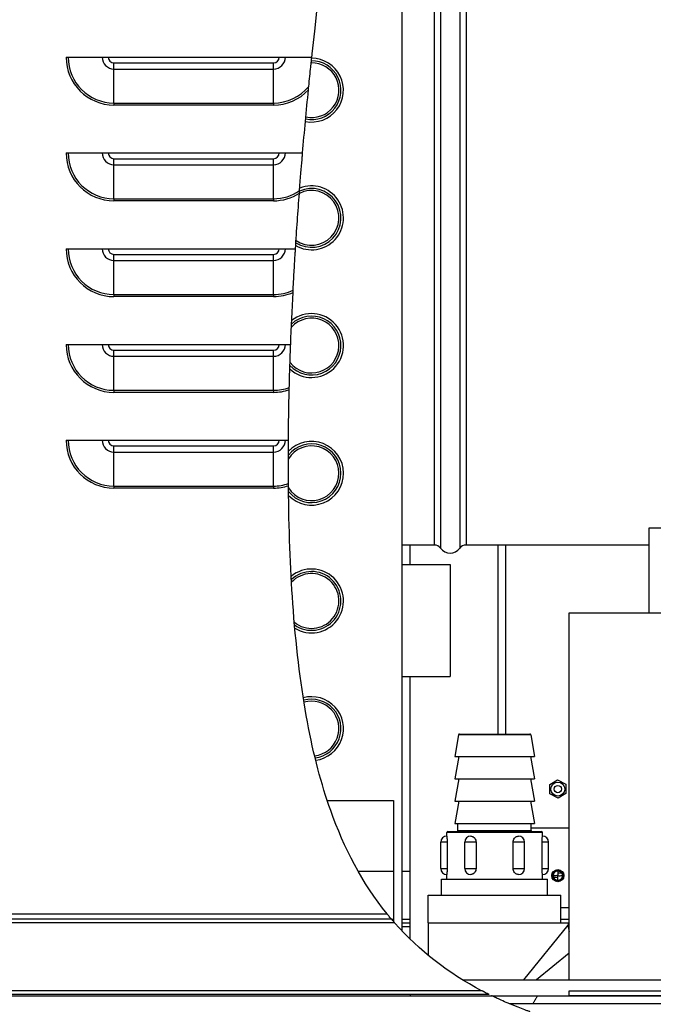
# Model space of a CAD drawing. Units: inches. Extents: x 59 to 324, y 18 to 224.
# Drawn here: x 144 to 154, y 104 to 119 of the extents above; entities that cross this region are included whole.
import ezdxf

# ---------------------------------------------------------------- set-up
doc = ezdxf.new("R2010")
doc.units = ezdxf.units.IN
doc.header["$LTSCALE"] = 21.333333
doc.header["$MEASUREMENT"] = 0
for name, color, linetype, lineweight in [('Hatch', 7, 'Continuous', 9), ('Visible Edges(ANSI)', 7, 'Continuous', 25), ('Visible Tangent Edges(ANSI)', 7, 'Continuous', 25)]:
    doc.layers.add(name, color=color, linetype=linetype, lineweight=lineweight)

msp = doc.modelspace()

# ---------------------------------------------------------------- hatches: boundary and pattern name
at = {"layer": 'Hatch'}
h = msp.add_hatch(dxfattribs=at)
h.set_pattern_fill('ANSI31', color=256, scale=21.3333, angle=105, style=0)
edge = h.paths.add_edge_path()
edge.add_line((158.4648467, 103.7590931), (152.779465, 103.7590931))
edge.add_line((152.779465, 103.7590931), (152.779465, 103.8375931))
edge.add_line((152.779465, 103.8375931), (158.6717761, 103.8375931))
edge.add_spline(control_points=[(158.6717761, 103.8375931), (158.6717111, 103.8375678), (158.6716461, 103.8375424), (158.6700655, 103.8369254), (158.6685333, 103.8363276), (158.6644191, 103.8347236), (158.6618252, 103.8337133), (158.6496863, 103.8289908), (158.6400117, 103.8252416), (158.615566, 103.8158067), (158.6003168, 103.8099577), (158.5647246, 103.7963905), (158.5473176, 103.7898258), (158.5308406, 103.7836329), (158.5262567, 103.7819139), (158.5211798, 103.7800125), (158.5197405, 103.7794739), (158.518732, 103.7790967), (158.5185752, 103.779038), (158.5185752, 103.779038)], knot_values=[1.6495972, 1.6495972, 1.6495972, 1.6495972, 1.6499151674, 1.6499151674, 1.657326493, 1.657326493, 1.6696017496, 1.6696017496, 1.7141803894, 1.7141803894, 1.7821254501, 1.7821254501, 1.8787737938, 1.8787737938, 1.9162387806, 1.9162387806, 1.937249095, 1.937249095, 1.9464213147, 1.9464213147, 1.9464213147, 1.9464213147], degree=3, periodic=0)
edge.add_spline(control_points=[(158.5185752, 103.779038), (158.5006824, 103.772345), (158.4827729, 103.7656967), (158.4648467, 103.7590931)], knot_values=[0.5532764454, 0.5532764454, 0.5532764454, 0.5532764454, 0.6988503651, 0.6988503651, 0.6988503651, 0.6988503651], degree=3, periodic=0)
h = msp.add_hatch(dxfattribs=at)
h.set_pattern_fill('ANSI31', color=256, scale=21.3333, angle=15, style=0)
edge = h.paths.add_edge_path()
edge.add_line((120.5606347, 103.7590931), (124.4530233, 103.7590931))
edge.add_spline(control_points=[(124.4530233, 103.7590931), (124.4530233, 103.7590931), (124.4511736, 103.7582374), (124.4427595, 103.7543604), (124.4348049, 103.7507039), (124.409194, 103.7390417), (124.3882056, 103.729592), (124.3225798, 103.7006318), (124.2619989, 103.6744807), (124.1761606, 103.6403132), (124.1682892, 103.6372027), (124.1603695, 103.6340931)], knot_values=[6.5919092928, 6.5919092928, 6.5919092928, 6.5919092928, 6.730206277, 6.730206277, 6.9247357822, 6.9247357822, 7.2477468327, 7.2477468327, 7.9006035304, 7.9006035304, 7.9659807563, 7.9659807563, 7.9659807563, 7.9659807563], degree=3, periodic=0)
edge.add_line((124.1603695, 103.6340931), (120.8245136, 103.6340931))
edge.add_spline(control_points=[(120.8245136, 103.6340931), (120.7715931, 103.6569072), (120.7270002, 103.6774324), (120.6498752, 103.714004), (120.6193432, 103.7292285), (120.5849503, 103.7465862), (120.5740635, 103.7521695), (120.5630021, 103.757866), (120.5606347, 103.7590931), (120.5606347, 103.7590931)], knot_values=[16.9673458907, 16.9673458907, 16.9673458907, 16.9673458907, 17.4655094459, 17.4655094459, 18.0100714166, 18.0100714166, 18.3414908897, 18.3414908897, 18.5640960014, 18.5640960014, 18.5640960014, 18.5640960014], degree=3, periodic=0)
edge = h.paths.add_edge_path()
edge.add_spline(control_points=[(151.8384368, 103.6340931), (151.8328054, 103.6364639), (151.8271999, 103.6388334), (151.8216245, 103.6412008), (151.7394837, 103.6760785), (151.6766599, 103.7048922), (151.6096677, 103.7362396), (151.5920816, 103.7446566), (151.5720647, 103.7542817), (151.5661051, 103.7571713), (151.5626063, 103.7588682), (151.562143, 103.7590931), (151.562143, 103.7590931)], knot_values=[10.8073896279, 10.8073896279, 10.8073896279, 10.8073896279, 10.8548911828, 10.8548911828, 10.8548911828, 11.5547233919, 11.5547233919, 11.934804577, 11.934804577, 12.1982442332, 12.1982442332, 12.2936997172, 12.2936997172, 12.2936997172, 12.2936997172], degree=3, periodic=0)
edge.add_line((151.562143, 103.7590931), (152.779465, 103.7590931))
edge.add_line((152.779465, 103.7590931), (158.4648467, 103.7590931))
edge.add_spline(control_points=[(158.4648467, 103.7590931), (158.4648467, 103.7590931), (158.4648278, 103.7590862), (158.4643784, 103.7589206), (158.4617536, 103.7579532), (158.4516203, 103.7542283), (158.4429811, 103.7510585), (158.4148827, 103.7408018), (158.3911468, 103.7322014), (158.3128798, 103.7041708), (158.2357393, 103.6769538), (158.1275116, 103.6407885), (158.1174551, 103.6374447), (158.1073346, 103.6340931)], knot_values=[3.8279810586, 3.8279810586, 3.8279810586, 3.8279810586, 3.8350106958, 3.8350106958, 3.9110511564, 3.9110511564, 4.0117859222, 4.0117859222, 4.1983884443, 4.1983884443, 4.633290555, 4.633290555, 4.677466886, 4.677466886, 4.677466886, 4.677466886], degree=3, periodic=0)
edge.add_line((158.1073346, 103.6340931), (151.8384368, 103.6340931))

# ---------------------------------------------------------------- linework, layer by layer
at = {"layer": 'Visible Edges(ANSI)'}
for p, q in [((150.1620201, 104.770442), (150.1620201, 126.7397604)), ((144.894215, 118.4601404), (148.7446152, 118.4601404)), ((144.894215, 116.9601404), (148.6002401, 116.9601404)), ((144.894215, 115.4601404), (148.4891045, 115.4601404)), ((144.894215, 113.9601404), (148.4133505, 113.9601404)), ((144.894215, 112.4601404), (148.3781218, 112.4601404)), ((154.029465, 111.0875931), (157.529465, 111.0875931)), ((154.029465, 109.7590931), (154.029465, 111.0875931)), ((150.6622703, 110.8179226), (150.1620201, 110.8179226)), ((150.2870201, 110.5119226), (150.2870201, 110.8179226)), ((154.029465, 110.8179226), (151.16177, 110.8179226)), ((151.7870201, 107.8580931), (151.7870201, 110.8179226)), ((150.1620201, 110.5119226), (150.9120201, 110.5119226)), ((150.9120201, 110.5119226), (150.9120201, 108.7619226)), ((152.779465, 104.0090931), (152.779465, 109.7590931)), ((152.779465, 109.7590931), (158.779465, 109.7590931)), ((150.1620201, 108.7619226), (150.9120201, 108.7619226)), ((150.2870201, 104.6438834), (150.2870201, 108.7619226)), ((151.0434064, 107.8452021), (150.983965, 107.5080931)), ((151.0587694, 107.8580931), (152.1591606, 107.8580931)), ((152.1745236, 107.8452021), (152.233965, 107.5080931)), ((150.983965, 107.5080931), (152.233965, 107.5080931)), ((151.0456795, 107.5080931), (150.983965, 107.1580931)), ((152.1722506, 107.5080931), (152.233965, 107.1580931)), ((150.983965, 107.1580931), (152.233965, 107.1580931)), ((151.0456795, 107.1580931), (150.983965, 106.8080931)), ((152.1722506, 107.1580931), (152.233965, 106.8080931)), ((152.4729719, 107.0655917), (152.5963639, 107.1404766)), ((152.4761281, 106.9212887), (152.4729719, 107.0655917)), ((152.5963639, 107.1404766), (152.7229121, 107.0710585)), ((152.7229121, 107.0710585), (152.7260684, 106.9267554)), ((152.6026764, 106.8518705), (152.4761281, 106.9212887)), ((152.7260684, 106.9267554), (152.6026764, 106.8518705)), ((148.9864212, 106.8179226), (150.0270201, 106.8179226)), ((150.0270201, 106.8179226), (150.0270201, 104.9190352)), ((150.983965, 106.8080931), (152.233965, 106.8080931)), ((151.0456795, 106.8080931), (150.983965, 106.4580931)), ((152.1722506, 106.8080931), (152.233965, 106.4580931)), ((150.983965, 106.4580931), (152.233965, 106.4580931)), ((151.033965, 106.3486931), (151.033965, 106.4580931)), ((152.183965, 106.3486931), (152.183965, 106.4580931)), ((150.858965, 106.2580931), (150.858965, 106.3174931)), ((150.874565, 106.3330931), (152.343365, 106.3330931)), ((152.779465, 106.3840931), (152.183965, 106.3840931)), ((152.358965, 106.2580931), (152.358965, 106.3174931)), ((150.764965, 105.7520931), (150.764965, 106.1640931)), ((150.8648557, 106.1640931), (150.8648557, 105.7520931)), ((151.139965, 105.7520931), (151.139965, 106.1640931)), ((151.3181567, 106.1640931), (151.3181567, 105.7520931)), ((151.8997733, 105.7520931), (151.8997733, 106.1640931)), ((152.077965, 105.7520931), (152.077965, 106.1640931)), ((152.3530743, 105.7520931), (152.3530743, 106.1640931)), ((152.452965, 105.7520931), (152.452965, 106.1640931)), ((149.4705383, 105.7101404), (150.0270201, 105.7101404)), ((149.4716538, 105.7081719), (150.0270201, 105.7081719)), ((150.1620201, 105.7101404), (150.2870201, 105.7101404)), ((150.1620201, 105.7081719), (150.2870201, 105.7081719)), ((150.858965, 105.5830931), (150.858965, 105.6580931)), ((152.358965, 105.5830931), (152.358965, 105.6580931)), ((152.5995201, 105.7129236), (152.5995201, 105.6399236)), ((152.5995201, 105.6848992), (152.6570196, 105.6848992)), ((150.778965, 105.5830931), (152.438965, 105.5830931)), ((150.778965, 105.3330931), (150.778965, 105.5830931)), ((152.438965, 105.3330931), (152.438965, 105.5830931)), ((152.5995201, 105.6110109), (152.5324899, 105.6110109)), ((152.5995201, 105.5669236), (152.5995201, 105.6399236)), ((150.569915, 105.3330931), (152.648015, 105.3330931)), ((150.569915, 104.9030931), (150.569915, 105.3330931)), ((152.648015, 104.9030931), (152.648015, 105.3330931)), ((152.779465, 105.1340931), (152.648015, 105.1340931)), ((149.9917204, 104.9601404), (126.186954, 104.9601404)), ((149.9917204, 104.9601404), (150.0270201, 104.9601404)), ((150.1620201, 104.9601404), (150.2870201, 104.9601404)), ((150.1620201, 104.9010853), (150.2870201, 104.9010853)), ((150.569915, 104.9030931), (152.759015, 104.9030931)), ((150.569915, 104.9030931), (150.569915, 104.3905897)), ((152.648015, 104.9601404), (152.779465, 104.9601404)), ((152.759015, 104.9030931), (152.759015, 104.8626431)), ((152.759015, 104.9010853), (152.779465, 104.9010853)), ((150.1620201, 104.8420301), (150.2870201, 104.8420301)), ((152.7598663, 104.8420301), (152.779465, 104.8420301)), ((151.1053482, 104.0090931), (154.7870201, 104.0090931)), ((152.779465, 103.8375931), (158.6717761, 103.8375931)), ((152.779465, 103.7590931), (152.779465, 103.8375931)), ((124.4530233, 103.7590931), (151.562143, 103.7590931)), ((151.5214766, 103.779038), (124.4957116, 103.779038)), ((150.2870201, 103.779038), (150.2870201, 103.7590931)), ((151.562143, 103.7590931), (158.4648467, 103.7590931)), ((158.4648467, 103.7590931), (152.779465, 103.7590931)), ((158.1073346, 103.6340931), (151.8384368, 103.6340931))]:
    msp.add_line(p, q, dxfattribs=at)
for centre, radius in [((152.5995201, 106.9961736), 0.109), ((152.5995201, 106.9961736), 0.0565), ((152.5995201, 105.6399236), 0.0955), ((152.5995201, 105.6399236), 0.0805)]:
    msp.add_circle(centre, radius, dxfattribs=at)
for centre, radius, start, end in [((148.7405201, 117.9429226), 0.5, 258.86941607, 89.74199499), ((148.7405201, 115.9429226), 0.5, 240.21963862, 111.73658257), ((148.7405201, 113.9429226), 0.5, 227.10396597, 128.58250158), ((148.7405201, 111.9429226), 0.5, 223.87006069, 136.62741853), ((150.6622703, 110.6929226), 0.125, 36.82400135, 90), ((150.9120201, 110.8799226), 0.187, 216.82400135, 323.17599865), ((151.16177, 110.6929226), 0.125, 90, 143.17599865), ((148.7405201, 109.9429226), 0.5, 238.41573987, 129.69908624), ((148.7405201, 107.9429226), 0.5, 277.45165216, 105.07348821), ((151.0587694, 107.8424931), 0.0156, 90, 170), ((152.1591606, 107.8424931), 0.0156, 10, 90), ((150.874565, 106.3174931), 0.0156, 90, 180), ((151.018365, 106.3486931), 0.0156, 270, 0), ((152.199565, 106.3486931), 0.0156, 180, 270), ((152.343365, 106.3174931), 0.0156, 0, 90), ((150.858965, 106.1640931), 0.094, 90, 180), ((151.233965, 106.1640931), 0.094, 90, 180), ((151.983965, 106.1640931), 0.094, 0, 90), ((152.358965, 106.1640931), 0.094, 0, 90), ((150.858965, 105.7520931), 0.094, 180, 270), ((151.233965, 105.7520931), 0.094, 180, 270), ((151.983965, 105.7520931), 0.094, 270, 0), ((152.358965, 105.7520931), 0.094, 270, 0), ((152.5995201, 105.6399236), 0.073, 90, 183.9047219), ((152.5995201, 105.6399236), 0.073, 270, 1.32457741), ((153.009015, 104.8626431), 0.25, 180, 203.3356632)]:
    msp.add_arc(centre, radius, start, end, dxfattribs=at)
for points, knots in [([(148.7446152, 118.4601404), (148.7465018, 118.4777457), (148.7483943, 118.4953422), (149.1598767, 122.3077788), (149.888345, 126.1826424), (151.0181199, 129.8791404)], [23.7530655032, 23.7530655032, 23.7530655032, 23.7530655032, 23.8247875491, 23.8247875491, 39.3001533905, 39.3001533905, 39.3001533905, 39.3001533905]), ([(148.697021, 118.0017675), (148.708395, 118.1149396), (148.7184894, 118.2127704), (148.7301157, 118.3235989), (148.7321082, 118.3425178), (148.7348312, 118.368272), (148.7355505, 118.3750661), (148.7367364, 118.3862511), (148.7372022, 118.3906398), (148.7380828, 118.3989302), (148.7384974, 118.4028312), (148.7393406, 118.4107565), (148.739769, 118.4147802), (148.7408336, 118.4247708), (148.7414701, 118.4307359), (148.7429422, 118.4445168), (148.743778, 118.4523283), (148.7446152, 118.4601404)], [1.2998753362, 1.2998753362, 1.2998753362, 1.2998753362, 2.5364914645, 2.5364914645, 2.7913564773, 2.7913564773, 2.8827015972, 2.8827015972, 2.9416943304, 2.9416943304, 2.9941313126, 2.9941313126, 3.048220155, 3.048220155, 3.1284271965, 3.1284271965, 3.2335049273, 3.2335049273, 3.2335049273, 3.2335049273]), ([(148.6915795, 117.9474103), (148.6915939, 117.9475545), (148.6916083, 117.9476986), (148.691682, 117.9484382), (148.6917414, 117.9490337), (148.6918692, 117.950315), (148.6919376, 117.9510009), (148.6921029, 117.9526574), (148.6921998, 117.9536281), (148.6924617, 117.9562528), (148.6926269, 117.9579067), (148.694204, 117.9736956), (148.6956237, 117.9878637), (148.697021, 118.0017675)], [0.12961981849, 0.12961981849, 0.12961981849, 0.12961981849, 0.13072327889, 0.13072327889, 0.13528123813, 0.13528123813, 0.14053189051, 0.14053189051, 0.14796337113, 0.14796337113, 0.16063053319, 0.16063053319, 0.26894352148, 0.26894352148, 0.26894352148, 0.26894352148]), ([(148.5524275, 116.3693251), (148.5686711, 116.5815633), (148.5805325, 116.7257364), (148.5923375, 116.8667532), (148.5935038, 116.880634), (148.5951187, 116.8997846), (148.5955613, 116.9050258), (148.5962685, 116.9133888), (148.5965325, 116.9165088), (148.5970628, 116.92277), (148.597329, 116.9259106), (148.5978663, 116.9322429), (148.5981372, 116.935434), (148.599018, 116.9457992), (148.5996284, 116.952969), (148.6002401, 116.9601404)], [1.0797652649, 1.0797652649, 1.0797652649, 1.0797652649, 3.375377855, 3.375377855, 3.6262745776, 3.6262745776, 3.7208348832, 3.7208348832, 3.7771123223, 3.7771123223, 3.833760538, 3.833760538, 3.8913235418, 3.8913235418, 4.0207255901, 4.0207255901, 4.0207255901, 4.0207255901]), ([(148.5493519, 116.3289795), (148.549353, 116.3289937), (148.5493541, 116.3290079), (148.5493829, 116.3293877), (148.5494107, 116.3297533), (148.5494687, 116.330518), (148.5494991, 116.3309171), (148.5495705, 116.3318579), (148.5496117, 116.3323996), (148.5497201, 116.3338259), (148.5497873, 116.3347104), (148.5507191, 116.3469669), (148.551585, 116.3583157), (148.5524275, 116.3693251)], [0.10141187194, 0.10141187194, 0.10141187194, 0.10141187194, 0.10152049998, 0.10152049998, 0.10431339011, 0.10431339011, 0.10736293539, 0.10736293539, 0.11150191451, 0.11150191451, 0.11826290942, 0.11826290942, 0.20522335364, 0.20522335364, 0.20522335364, 0.20522335364]), ([(148.4517778, 114.8112141), (148.4584589, 114.938964), (148.4640898, 115.039582), (148.4745163, 115.2214324), (148.4794295, 115.303453), (148.4849788, 115.3937676), (148.4856834, 115.4051846), (148.4866505, 115.4207874), (148.4869087, 115.424946), (148.4873242, 115.4316294), (148.4874813, 115.4341527), (148.4877963, 115.4392093), (148.4879542, 115.441742), (148.4882673, 115.4467592), (148.4884225, 115.4492432), (148.4887532, 115.4545319), (148.4889288, 115.4573361), (148.4891045, 115.4601404)], [0.9978597979, 0.9978597979, 0.9978597979, 0.9978597979, 2.3759214736, 2.3759214736, 4.0083882006, 4.0083882006, 4.2449039402, 4.2449039402, 4.3308666099, 4.3308666099, 4.3830126073, 4.3830126073, 4.4353534218, 4.4353534218, 4.4866876516, 4.4866876516, 4.5446482415, 4.5446482415, 4.5446482415, 4.5446482415]), ([(148.4499083, 114.775267), (148.4499087, 114.7752742), (148.4499091, 114.7752815), (148.4499256, 114.7756011), (148.4499418, 114.7759135), (148.4499755, 114.7765652), (148.449993, 114.7769046), (148.4500343, 114.7777028), (148.4500581, 114.7781616), (148.4501205, 114.7793668), (148.4501591, 114.7801131), (148.4507302, 114.7911367), (148.4512619, 114.8013513), (148.4517778, 114.8112141)], [0.091710313036, 0.091710313036, 0.091710313036, 0.091710313036, 0.091765751946, 0.091765751946, 0.09414870014, 0.09414870014, 0.096737916837, 0.096737916837, 0.100238914673, 0.100238914673, 0.105935922603, 0.105935922603, 0.184420709901, 0.184420709901, 0.184420709901, 0.184420709901]), ([(148.3920368, 113.286134), (148.3928532, 113.318454), (148.3936888, 113.3503193), (148.4015408, 113.6400566), (148.4066272, 113.7772796), (148.4109425, 113.8954555), (148.411201, 113.9025007), (148.411754, 113.9174873), (148.412048, 113.9254102), (148.4124641, 113.9365601), (148.4125842, 113.9397717), (148.4127816, 113.9450362), (148.4128586, 113.9470877), (148.4130044, 113.9509633), (148.413073, 113.9527869), (148.4132113, 113.956454), (148.4132809, 113.9582971), (148.4133505, 113.9601404)], [0.7426921135, 0.7426921135, 0.7426921135, 0.7426921135, 0.9921361217, 0.9921361217, 3.0761828349, 3.0761828349, 3.2083159513, 3.2083159513, 3.356782683, 3.356782683, 3.4168610602, 3.4168610602, 3.4552296869, 3.4552296869, 3.4893331813, 3.4893331813, 3.5238047397, 3.5238047397, 3.5238047397, 3.5238047397]), ([(148.3911853, 113.2519697), (148.3911855, 113.2519792), (148.3911857, 113.2519888), (148.3911934, 113.2523021), (148.3912009, 113.252606), (148.3912165, 113.2532405), (148.3912247, 113.2535712), (148.3912438, 113.2543494), (148.3912549, 113.254797), (148.3912839, 113.2559733), (148.3913018, 113.256702), (148.3915604, 113.2671702), (148.3918018, 113.2768283), (148.3920368, 113.286134)], [0.087653104149, 0.087653104149, 0.087653104149, 0.087653104149, 0.087725685989, 0.087725685989, 0.090041518745, 0.090041518745, 0.092561934695, 0.092561934695, 0.095973782559, 0.095973782559, 0.101531376874, 0.101531376874, 0.175849813648, 0.175849813648, 0.175849813648, 0.175849813648]), ([(148.3780817, 111.7811657), (148.3769144, 111.9217666), (148.3765898, 112.0687604), (148.3768192, 112.2117091), (148.3769036, 112.2431478), (148.3770937, 112.2934305), (148.3771814, 112.3131119), (148.3774499, 112.3653771), (148.3776535, 112.397946), (148.3779355, 112.4361725), (148.3779735, 112.4412019), (148.3780321, 112.4487907), (148.378052, 112.4513444), (148.3780869, 112.4557714), (148.3781018, 112.4576437), (148.3781185, 112.4597243), (148.3781202, 112.4599323), (148.3781218, 112.4601404)], [0.6179480174, 0.6179480174, 0.6179480174, 0.6179480174, 1.5186176137, 1.5186176137, 1.761276668, 1.761276668, 1.9143863691, 1.9143863691, 2.1683832824, 2.1683832824, 2.2068834035, 2.2068834035, 2.2264148093, 2.2264148093, 2.2407320686, 2.2407320686, 2.2423226922, 2.2423226922, 2.2423226922, 2.2423226922]), ([(148.3783747, 111.7476313), (148.3783723, 111.7478879), (148.37837, 111.7481445), (148.3783646, 111.748734), (148.3783615, 111.7490667), (148.3783545, 111.7498302), (148.3783506, 111.7502609), (148.3783406, 111.7513642), (148.3783345, 111.7520366), (148.378241, 111.7623727), (148.3781582, 111.7719495), (148.3780817, 111.7811657)], [0.086209222985, 0.086209222985, 0.086209222985, 0.086209222985, 0.088164817871, 0.088164817871, 0.090700611055, 0.090700611055, 0.093983226595, 0.093983226595, 0.099110592782, 0.099110592782, 0.17282597425, 0.17282597425, 0.17282597425, 0.17282597425]), ([(149.9245658, 105.0411404), (149.5322465, 105.5254801), (149.2497244, 106.0747957), (148.7465061, 107.4843149), (148.55464, 108.4957646), (148.4129841, 110.3547594), (148.3883052, 110.9622879), (148.379972, 111.6033943)], [0.0645155729, 0.0645155729, 0.0645155729, 0.0645155729, 4.8179652698, 4.8179652698, 11.4902228377, 11.4902228377, 14.3621911137, 14.3621911137, 14.3621911137, 14.3621911137]), ([(150.858965, 106.2580931), (150.8590174, 106.2576827), (150.8590961, 106.2570671), (150.8596233, 106.2527122), (150.8600161, 106.2493833), (150.8609573, 106.2407125), (150.8616844, 106.2334368), (150.8629521, 106.2181416), (150.8636407, 106.20813), (150.8645983, 106.1865172), (150.8648557, 106.1749159), (150.8648557, 106.1640931)], [1.06901720032, 1.06901720032, 1.06901720032, 1.06901720032, 1.12822707563, 1.12822707563, 1.18743695095, 1.18743695095, 1.26041803026, 1.26041803026, 1.34288714867, 1.34288714867, 1.42535626709, 1.42535626709, 1.42535626709, 1.42535626709]), ([(151.233965, 106.2580931), (151.2406943, 106.2580931), (151.2480648, 106.2570671), (151.2623968, 106.2527122), (151.2693568, 106.2493833), (151.2828143, 106.2407125), (151.290857, 106.2334368), (151.3031299, 106.2181416), (151.3088032, 106.20813), (151.3163191, 106.1865172), (151.3181567, 106.1749159), (151.3181567, 106.1640931)], [1.06901720032, 1.06901720032, 1.06901720032, 1.06901720032, 1.12822707563, 1.12822707563, 1.18743695095, 1.18743695095, 1.26041803026, 1.26041803026, 1.34288714867, 1.34288714867, 1.42535626709, 1.42535626709, 1.42535626709, 1.42535626709]), ([(151.8997733, 106.1640931), (151.8997733, 106.1749159), (151.9016109, 106.1865172), (151.9091268, 106.20813), (151.9148001, 106.2181416), (151.927073, 106.2334368), (151.9351157, 106.2407125), (151.9485732, 106.2493833), (151.9555332, 106.2527122), (151.9698652, 106.2570671), (151.9772357, 106.2580931), (151.983965, 106.2580931)], [0.71267813354, 0.71267813354, 0.71267813354, 0.71267813354, 0.79514725196, 0.79514725196, 0.87761637037, 0.87761637037, 0.95059744968, 0.95059744968, 1.009807325, 1.009807325, 1.06901720032, 1.06901720032, 1.06901720032, 1.06901720032]), ([(152.3530743, 106.1640931), (152.3530743, 106.1749159), (152.3533317, 106.1865172), (152.3542893, 106.20813), (152.3549779, 106.2181416), (152.3562457, 106.2334368), (152.3569728, 106.2407125), (152.3579139, 106.2493833), (152.3583067, 106.2527122), (152.358834, 106.2570671), (152.3589126, 106.2576827), (152.358965, 106.2580931)], [-0.71267813354, -0.71267813354, -0.71267813354, -0.71267813354, -0.63020901513, -0.63020901513, -0.54773989671, -0.54773989671, -0.47475881741, -0.47475881741, -0.41554894209, -0.41554894209, -0.35633906677, -0.35633906677, -0.35633906677, -0.35633906677]), ([(150.8648557, 105.7520931), (150.8648557, 105.7412704), (150.8645983, 105.7296691), (150.8636407, 105.7080563), (150.8629521, 105.6980446), (150.8616844, 105.6827495), (150.8609573, 105.6754738), (150.8600161, 105.666803), (150.8596233, 105.6634741), (150.8590961, 105.6591192), (150.8590174, 105.6585036), (150.858965, 105.6580931)], [0, 0, 0, 0, 0.08246911841, 0.08246911841, 0.16493823683, 0.16493823683, 0.23791931613, 0.23791931613, 0.29712919145, 0.29712919145, 0.35633906677, 0.35633906677, 0.35633906677, 0.35633906677]), ([(151.3181567, 105.7520931), (151.3181567, 105.7412704), (151.3163191, 105.7296691), (151.3088032, 105.7080563), (151.3031299, 105.6980446), (151.290857, 105.6827495), (151.2828143, 105.6754738), (151.2693568, 105.666803), (151.2623968, 105.6634741), (151.2480648, 105.6591192), (151.2406943, 105.6580931), (151.233965, 105.6580931)], [0, 0, 0, 0, 0.08246911841, 0.08246911841, 0.16493823683, 0.16493823683, 0.23791931613, 0.23791931613, 0.29712919145, 0.29712919145, 0.35633906677, 0.35633906677, 0.35633906677, 0.35633906677]), ([(151.983965, 105.6580931), (151.9772357, 105.6580931), (151.9698652, 105.6591192), (151.9555332, 105.6634741), (151.9485732, 105.666803), (151.9351157, 105.6754738), (151.927073, 105.6827495), (151.9148001, 105.6980446), (151.9091268, 105.7080563), (151.9016109, 105.7296691), (151.8997733, 105.7412704), (151.8997733, 105.7520931)], [0.35633906677, 0.35633906677, 0.35633906677, 0.35633906677, 0.41554894209, 0.41554894209, 0.47475881741, 0.47475881741, 0.54773989671, 0.54773989671, 0.63020901513, 0.63020901513, 0.71267813354, 0.71267813354, 0.71267813354, 0.71267813354]), ([(152.358965, 105.6580931), (152.3589126, 105.6585036), (152.358834, 105.6591192), (152.3583067, 105.6634741), (152.3579139, 105.666803), (152.3569728, 105.6754738), (152.3562457, 105.6827495), (152.3549779, 105.6980446), (152.3542893, 105.7080563), (152.3533317, 105.7296691), (152.3530743, 105.7412704), (152.3530743, 105.7520931)], [0.35633906677, 0.35633906677, 0.35633906677, 0.35633906677, 0.41554894209, 0.41554894209, 0.47475881741, 0.47475881741, 0.54773989671, 0.54773989671, 0.63020901513, 0.63020901513, 0.71267813354, 0.71267813354, 0.71267813354, 0.71267813354]), ([(152.6570196, 105.6848992), (152.6544717, 105.6881566), (152.6516947, 105.6911333), (152.642884, 105.6991886), (152.6355134, 105.7040749), (152.6229468, 105.7092104), (152.6185023, 105.7105708), (152.6092428, 105.7124268), (152.6044264, 105.7129236), (152.5995201, 105.7129236)], [0.42270338358, 0.42270338358, 0.42270338358, 0.42270338358, 0.45971692565, 0.45971692565, 0.53448849338, 0.53448849338, 0.57187427725, 0.57187427725, 0.60926006112, 0.60926006112, 0.60926006112, 0.60926006112]), ([(152.6725006, 105.6416111), (152.6724711, 105.6428887), (152.6724007, 105.644659), (152.6716868, 105.6521116), (152.6703614, 105.6599821), (152.6644968, 105.6736074), (152.6612662, 105.6794701), (152.6570196, 105.6848992)], [0.05998768459, 0.05998768459, 0.05998768459, 0.05998768459, 0.10447206845, 0.10447206845, 0.20894413689, 0.20894413689, 0.26619150162, 0.26619150162, 0.26619150162, 0.26619150162]), ([(152.5266896, 105.6349525), (152.5267451, 105.6341395), (152.5268208, 105.633229), (152.5274659, 105.6271452), (152.5288083, 105.6195462), (152.5324899, 105.6110109)], [0.08573743273, 0.08573743273, 0.08573743273, 0.08573743273, 0.10627746548, 0.10627746548, 0.2102935992, 0.2102935992, 0.2102935992, 0.2102935992]), ([(152.5324899, 105.6110109), (152.5327909, 105.6103131), (152.5331023, 105.6096211), (152.5378789, 105.5994329), (152.5442989, 105.591164), (152.5573806, 105.579857), (152.5643895, 105.5753456), (152.5764922, 105.5705148), (152.5807921, 105.569216), (152.5898417, 105.5674213), (152.5945924, 105.5669236), (152.5995201, 105.5669236)], [0.3914165277, 0.3914165277, 0.3914165277, 0.3914165277, 0.39866471702, 0.39866471702, 0.49909300825, 0.49909300825, 0.57419124383, 0.57419124383, 0.61174036162, 0.61174036162, 0.64928947941, 0.64928947941, 0.64928947941, 0.64928947941]), ([(149.9917204, 104.9601404), (149.9913211, 104.9606106), (149.9907221, 104.9613158), (149.986534, 104.9662611), (149.9829785, 104.9704657), (149.9730912, 104.9822226), (149.9660797, 104.9905979), (149.9496369, 105.0104287), (149.9405022, 105.0215398), (149.9300706, 105.0343568), (149.9287598, 105.0359695), (149.9269155, 105.0382419), (149.9263801, 105.0389018), (149.9254184, 105.040088), (149.9249917, 105.0406146), (149.9245658, 105.0411404)], [1.68589370895, 1.68589370895, 1.68589370895, 1.68589370895, 1.74778263268, 1.74778263268, 1.82406018309, 1.82406018309, 1.92135174671, 1.92135174671, 2.02410249148, 2.02410249148, 2.03887840118, 2.03887840118, 2.04493576771, 2.04493576771, 2.04978322095, 2.04978322095, 2.04978322095, 2.04978322095]), ([(150.0427028, 104.9010853), (150.0426867, 104.9011036), (150.0426707, 104.9011219), (150.0422768, 104.9015703), (150.0419007, 104.9019988), (150.0409755, 104.9030529), (150.0404274, 104.9036778), (150.0384453, 104.9059388), (150.0370171, 104.9075704), (150.029164, 104.9165543), (150.0228351, 104.9238442), (150.0119581, 104.9364441), (150.0072513, 104.9419277), (149.9997358, 104.9507152), (149.9967971, 104.9541663), (149.9930098, 104.9586203), (149.9919763, 104.9598388), (149.9917342, 104.9601241), (149.9917259, 104.9601339), (149.9917204, 104.9601404)], [0.44653434206, 0.44653434206, 0.44653434206, 0.44653434206, 0.44671414567, 0.44671414567, 0.45094047424, 0.45094047424, 0.45715419885, 0.45715419885, 0.47351932036, 0.47351932036, 0.54789996509, 0.54789996509, 0.61231736261, 0.61231736261, 0.66923536377, 0.66923536377, 0.71805048593, 0.71805048593, 0.72440248295, 0.72440248295, 0.72440248295, 0.72440248295]), ([(151.5214766, 103.779038), (151.5214159, 103.7790681), (151.521325, 103.7791131), (151.5203601, 103.7795915), (151.5190175, 103.7802571), (151.5145366, 103.7824827), (151.5108544, 103.7843147), (151.4995148, 103.7899768), (151.4896336, 103.7949311), (151.4620735, 103.8088994), (151.4433375, 103.8184989), (151.420125, 103.8305976), (151.4167545, 103.8323589), (151.4118237, 103.8349423), (151.4102634, 103.8357608), (151.4077433, 103.8370843), (151.4067847, 103.8375882), (151.4058247, 103.8380931)], [0.62776476484, 0.62776476484, 0.62776476484, 0.62776476484, 0.64123594455, 0.64123594455, 0.67046302521, 0.67046302521, 0.7139928985, 0.7139928985, 0.79472740729, 0.79472740729, 0.90312525006, 0.90312525006, 0.92144764702, 0.92144764702, 0.92990000749, 0.92990000749, 0.93507492363, 0.93507492363, 0.93507492363, 0.93507492363]), ([(152.1611531, 103.5090931), (152.1599256, 103.5095292), (152.1586981, 103.5099657), (152.147401, 103.513987), (152.137323, 103.5176033), (152.1128108, 103.5264704), (152.0983679, 103.5317554), (152.048067, 103.5503749), (152.0121009, 103.5640705), (151.9244669, 103.5983972), (151.8718227, 103.6198862), (151.8216245, 103.6412008), (151.7394837, 103.6760785), (151.6766599, 103.7048922), (151.6096677, 103.7362396), (151.5920816, 103.7446566), (151.5720647, 103.7542817), (151.5661051, 103.7571713), (151.5626063, 103.7588682), (151.5623283, 103.7590032), (151.562143, 103.7590931)], [9.9261183556, 9.9261183556, 9.9261183556, 9.9261183556, 9.9361076311, 9.9361076311, 10.0180505601, 10.0180505601, 10.1353997038, 10.1353997038, 10.4272078515, 10.4272078515, 10.8548911828, 10.8548911828, 10.8548911828, 11.5547233919, 11.5547233919, 11.934804577, 11.934804577, 12.1982442332, 12.1982442332, 12.2936997172, 12.2936997172, 12.2936997172, 12.2936997172])]:
    msp.add_open_spline(points, degree=3, knots=knots, dxfattribs=at)
for points in [[(148.6002401, 116.9601404), (148.6284191, 117.2905157), (148.6589407, 117.6200789), (148.6915795, 117.9474103)], [(148.4891045, 115.4601404), (148.5072077, 115.7490427), (148.5273318, 116.0389764), (148.5493519, 116.3289795)], [(148.4133505, 113.9601404), (148.4235382, 114.2296639), (148.4357597, 114.5016503), (148.4499083, 114.775267)], [(148.3781218, 112.4601404), (148.3802105, 112.7202388), (148.384607, 112.9844683), (148.3911853, 113.2519697)], [(148.379972, 111.6033943), (148.3793495, 111.6512878), (148.3788174, 111.6993691), (148.3783747, 111.7476313)], [(152.5995201, 105.6399236), (152.5763797, 105.6402865), (152.5514396, 105.638832), (152.5266896, 105.6349525)], [(152.5995201, 105.6399236), (152.6226392, 105.6384446), (152.6475815, 105.6388295), (152.6725006, 105.6416111)], [(151.4058247, 103.8380931), (150.8884241, 104.1102331), (150.4299002, 104.4602353), (150.0427028, 104.9010853)]]:
    msp.add_open_spline(points, degree=3, dxfattribs=at)
at = {"layer": 'Visible Tangent Edges(ANSI)'}
for p, q in [((150.6622703, 120.8179226), (150.6622703, 110.8179226)), ((150.7623303, 120.8680027), (150.7623303, 110.7678424)), ((151.06171, 120.8680027), (151.06171, 110.7678424)), ((151.16177, 120.8179226), (151.16177, 110.8179226)), ((145.644215, 118.3701404), (148.144215, 118.3701404)), ((145.644215, 118.2747749), (145.644215, 118.3701404)), ((148.144215, 118.2747749), (148.144215, 118.3701404)), ((145.644215, 118.2747749), (148.144215, 118.2747749)), ((145.644215, 117.7420177), (145.644215, 118.2747749)), ((148.144215, 117.7420177), (148.144215, 118.2747749)), ((145.644215, 117.7420177), (148.144215, 117.7420177)), ((145.644215, 117.7420177), (145.644215, 117.7101404)), ((148.144215, 117.7101404), (145.644215, 117.7101404)), ((148.144215, 117.7420177), (148.144215, 117.7101404)), ((145.644215, 116.8701404), (148.144215, 116.8701404)), ((145.644215, 116.7747749), (145.644215, 116.8701404)), ((145.644215, 116.7747749), (148.144215, 116.7747749)), ((145.644215, 116.2420177), (145.644215, 116.7747749)), ((148.144215, 116.7747749), (148.144215, 116.8701404)), ((148.144215, 116.2420177), (148.144215, 116.7747749)), ((145.644215, 116.2420177), (148.144215, 116.2420177)), ((145.644215, 116.2420177), (145.644215, 116.2101404)), ((148.144215, 116.2101404), (145.644215, 116.2101404)), ((148.144215, 116.2420177), (148.144215, 116.2101404)), ((145.644215, 115.3701404), (148.144215, 115.3701404)), ((145.644215, 115.2747749), (145.644215, 115.3701404)), ((148.144215, 115.2747749), (148.144215, 115.3701404)), ((145.644215, 115.2747749), (148.144215, 115.2747749)), ((145.644215, 114.7420177), (145.644215, 115.2747749)), ((148.144215, 114.7420177), (148.144215, 115.2747749)), ((145.644215, 114.7420177), (148.144215, 114.7420177)), ((145.644215, 114.7420177), (145.644215, 114.7101404)), ((148.144215, 114.7420177), (148.144215, 114.7101404)), ((148.144215, 114.7101404), (145.644215, 114.7101404)), ((145.644215, 113.8701404), (148.144215, 113.8701404)), ((145.644215, 113.7747749), (145.644215, 113.8701404)), ((148.144215, 113.7747749), (148.144215, 113.8701404)), ((145.644215, 113.7747749), (148.144215, 113.7747749)), ((145.644215, 113.2420177), (145.644215, 113.7747749)), ((148.144215, 113.2420177), (148.144215, 113.7747749)), ((145.644215, 113.2420177), (148.144215, 113.2420177)), ((145.644215, 113.2420177), (145.644215, 113.2101404)), ((148.144215, 113.2101404), (145.644215, 113.2101404)), ((148.144215, 113.2420177), (148.144215, 113.2101404)), ((145.644215, 112.3701404), (148.144215, 112.3701404)), ((145.644215, 112.2747749), (145.644215, 112.3701404)), ((145.644215, 112.2747749), (148.144215, 112.2747749)), ((145.644215, 111.7420177), (145.644215, 112.2747749)), ((148.144215, 112.2747749), (148.144215, 112.3701404)), ((148.144215, 111.7420177), (148.144215, 112.2747749)), ((145.644215, 111.7420177), (148.144215, 111.7420177)), ((145.644215, 111.7420177), (145.644215, 111.7101404)), ((148.144215, 111.7101404), (145.644215, 111.7101404)), ((148.144215, 111.7420177), (148.144215, 111.7101404)), ((151.6620201, 107.8580931), (151.6620201, 110.8179226)), ((152.1745236, 107.8452021), (151.0434064, 107.8452021)), ((152.358965, 106.3174931), (150.858965, 106.3174931)), ((151.033965, 106.3486931), (152.183965, 106.3486931)), ((150.8648557, 106.1640931), (150.764965, 106.1640931)), ((151.3181567, 106.1640931), (151.139965, 106.1640931)), ((152.077965, 106.1640931), (151.8997733, 106.1640931)), ((152.452965, 106.1640931), (152.3530743, 106.1640931)), ((150.764965, 105.7520931), (150.8648557, 105.7520931)), ((151.139965, 105.7520931), (151.3181567, 105.7520931)), ((151.8997733, 105.7520931), (152.077965, 105.7520931)), ((152.3530743, 105.7520931), (152.452965, 105.7520931)), ((128.981465, 105.0411404), (149.9245658, 105.0411404)), ((150.0427028, 104.9010853), (126.1244717, 104.9010853)), ((152.0641705, 104.0090931), (152.759015, 104.8626431)), ((152.779465, 104.4257747), (152.2676116, 104.0090931)), ((151.4058247, 103.8380931), (124.6169402, 103.8380931))]:
    msp.add_line(p, q, dxfattribs=at)
for centre, radius, start, end in [((145.644215, 118.4601404), 0.75, 180, 270), ((145.644215, 118.4601404), 0.7181227, 180, 270), ((145.644215, 118.4601404), 0.1853655, 180, 270), ((145.644215, 118.4601404), 0.09, 180, 270), ((148.144215, 118.4601404), 0.1853655, 270, 0), ((148.144215, 118.4601404), 0.09, 270, 0), ((148.7405201, 117.9429226), 0.4603766, 258.36574641, 90.24558203), ((148.7405201, 117.9429226), 0.4291266, 257.90464735, 90.70662086), ((148.144215, 118.4601404), 0.7181227, 270, 320.33532748), ((148.144215, 118.4601404), 0.75, 270, 316.87124932), ((145.644215, 116.9601404), 0.75, 180, 270), ((145.644215, 116.9601404), 0.7181227, 180, 270), ((145.644215, 116.9601404), 0.1853655, 180, 270), ((145.644215, 116.9601404), 0.09, 180, 270), ((148.144215, 116.9601404), 0.1853655, 270, 0), ((148.144215, 116.9601404), 0.09, 270, 0), ((148.144215, 116.9601404), 0.7181227, 270, 304.64179143), ((148.144215, 116.9601404), 0.75, 270, 302.69606407), ((148.7405201, 115.9429226), 0.4603766, 237.77410957, 114.18156705), ((148.7405201, 115.9429226), 0.4291266, 235.47915649, 116.47612264), ((145.644215, 115.4601404), 0.75, 180, 270), ((145.644215, 115.4601404), 0.7181227, 180, 270), ((145.644215, 115.4601404), 0.1853655, 180, 270), ((145.644215, 115.4601404), 0.09, 180, 270), ((148.144215, 115.4601404), 0.1853655, 270, 0), ((148.144215, 115.4601404), 0.09, 270, 0), ((148.144215, 115.4601404), 0.7181227, 270, 295.35890873), ((148.144215, 115.4601404), 0.75, 270, 294.05360132), ((148.7405201, 113.9429226), 0.4603766, 222.64598234, 133.03891568), ((148.7405201, 113.9429226), 0.4291266, 218.22079713, 137.4629552), ((145.644215, 113.9601404), 0.75, 180, 270), ((145.644215, 113.9601404), 0.7181227, 180, 270), ((145.644215, 113.9601404), 0.1853655, 180, 270), ((145.644215, 113.9601404), 0.09, 180, 270), ((148.144215, 113.9601404), 0.1853655, 270, 0), ((148.144215, 113.9601404), 0.09, 270, 0), ((148.144215, 113.9601404), 0.7181227, 270, 290.18770135), ((148.144215, 113.9601404), 0.75, 270, 289.22590887), ((145.644215, 112.4601404), 0.75, 180, 270), ((145.644215, 112.4601404), 0.7181227, 180, 270), ((145.644215, 112.4601404), 0.1853655, 180, 270), ((145.644215, 112.4601404), 0.09, 180, 270), ((148.144215, 112.4601404), 0.1853655, 270, 0), ((148.144215, 112.4601404), 0.09, 270, 0), ((148.7405201, 111.9429226), 0.4291266, 212.52930001, 147.96111635), ((148.7405201, 111.9429226), 0.4603766, 218.31620897, 142.17718743), ((148.144215, 112.4601404), 0.7181227, 270, 289.00580363), ((148.144215, 112.4601404), 0.75, 270, 288.19263814), ((148.7405201, 109.9429226), 0.4603766, 234.65540591, 133.44906642), ((148.7405201, 109.9429226), 0.4291266, 231.02223429, 137.07467985), ((148.7405201, 107.9429226), 0.4603766, 276.90233888, 105.59930569), ((148.7405201, 107.9429226), 0.4291266, 276.41262444, 106.07186249)]:
    msp.add_arc(centre, radius, start, end, dxfattribs=at)

doc.saveas('drawing.dxf')
